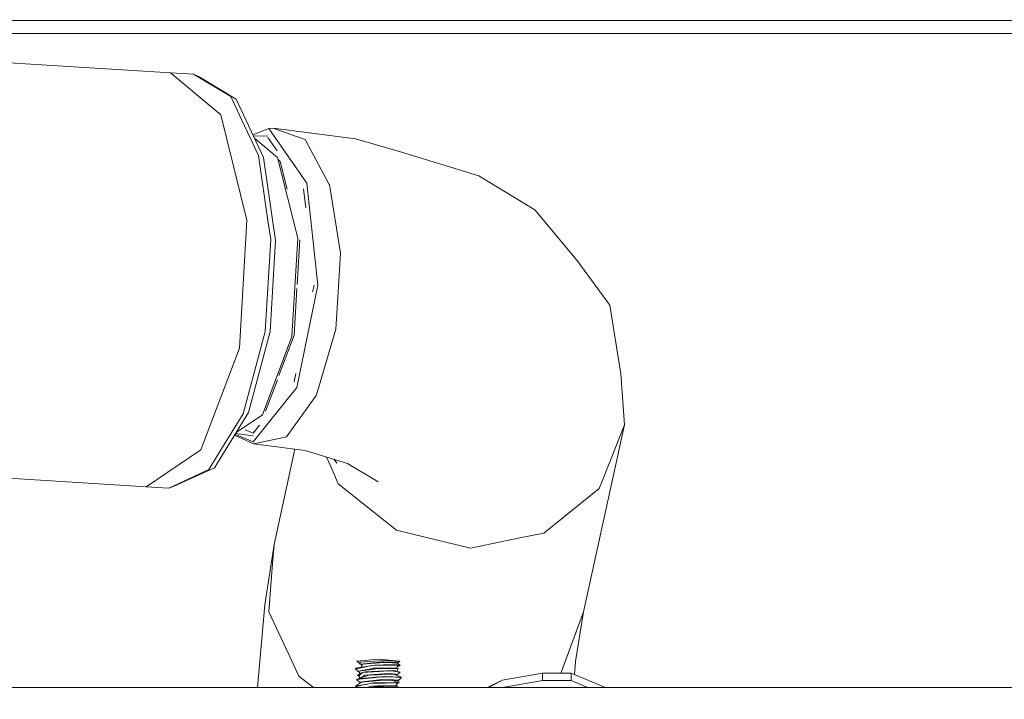
# Model space of a CAD drawing. Units: millimetres. Extents: x 625 to 10350, y -405 to 3654.
# Drawn here: x 2712 to 3044, y 1245 to 1475 of the extents above; entities that cross this region are included whole.
import ezdxf

# ---------------------------------------------------------------- set-up
doc = ezdxf.new("R2010")
doc.units = ezdxf.units.MM
doc.layers.add('1', color=7, linetype='Continuous', true_color=0xffffff)
doc.styles.add('blockfont', font='simplex.shx')
doc.dimstyles.get("Standard").update_dxf_attribs({"dimtxt": 0.18, "dimasz": 0.18, "dimexe": 0.18, "dimexo": 0.0625, "dimgap": 0.09, "dimtad": 0, "dimtih": 1, "dimtoh": 1, "dimdec": 4, "dimzin": 0, "dimdsep": 46, "dimtxsty": 'Standard', "dimcen": 0.09, "dimadec": 0, "dimazin": 0, "dimtfac": 1, "dimtdec": 4, "dimtofl": 0, "dimtmove": 0, "dimatfit": 3, "dimfxl": 1, "dimtolj": 1, "dimtzin": 0, "dimarcsym": 0})

# ---------------------------------------------------------------- blocks, each defined once
blk = doc.blocks.new('_U3')
at = {"layer": '1', "color": 18, "lineweight": 13}
for p, q in [((844.75006, 1254.050031), (844.75006, 3340.042271)), ((844.75006, 3338.042271), (2582.020863, 3338.042271)), ((4820, 3338.042271), (3082.729197, 3338.042271)), ((2613.885447, 3263.042271), (2588.885447, 3263.042271)), ((2588.885447, 3263.042271), (2588.885447, 3169.292271)), ((2845.552113, 3263.042271), (2820.552113, 3263.042271)), ((2845.552113, 3169.292271), (2845.552113, 3263.042271)), ((2588.885447, 3169.292271), (2613.885447, 3169.292271)), ((2820.552113, 3169.292271), (2845.552113, 3169.292271))]:
    blk.add_line(p, q, dxfattribs=at)
at = {"layer": '1', "color": 18, "lineweight": 70}
for points in [[(844.75006, 3338.042271), (894.750011, 3351.439731), (894.750109, 3324.644811)], [(4820, 3338.042271), (4770.000049, 3324.644811), (4769.999951, 3351.439731)]]:
    blk.add_solid(points, dxfattribs=at)
at = {"layer": '1', "color": 18, "linetype": 'Continuous', "lineweight": 13, "char_height": 50, "attachment_point": 7, "line_spacing_factor": 0.903614, "style": 'blockfont'}
for s, insert in [('\\W1.2899;156.5', (2586.170863, 3299.146438)), ('\\W1.1047;BBC', (2925.441697, 3299.146438)), ('\\W1.1591;3975', (2613.410447, 3177.271438))]:
    blk.add_mtext(s, dxfattribs=dict(at, insert=insert))
blk = doc.blocks.new('_U4')
at = {"layer": '1', "color": 18, "lineweight": 13}
for p, q in [((4820, 1400), (4820, 113)), ((2000, 280), (2000, 113)), ((2000, 115), (3329.28125, 115)), ((4820, 115), (3490.71875, 115)), ((3306.666667, 40), (3281.666667, 40)), ((3281.666667, 40), (3281.666667, -53.75)), ((3538.333333, 40), (3513.333333, 40)), ((3538.333333, -53.75), (3538.333333, 40)), ((3281.666667, -53.75), (3306.666667, -53.75)), ((3513.333333, -53.75), (3538.333333, -53.75))]:
    blk.add_line(p, q, dxfattribs=at)
at = {"layer": '1', "color": 18, "lineweight": 70}
for points in [[(2000, 115), (2049.999951, 128.39746), (2050.000049, 101.60254)], [(4820, 115), (4770.000049, 101.60254), (4769.999951, 128.39746)]]:
    blk.add_solid(points, dxfattribs=at)
at = {"layer": '1', "color": 18, "linetype": 'Continuous', "lineweight": 13, "char_height": 50, "attachment_point": 7, "line_spacing_factor": 0.903614, "style": 'blockfont'}
for s, insert in [('\\W1.2996;111', (3333.43125, 76.104167)), ('\\W1.1591;2820', (3306.191667, -45.770833))]:
    blk.add_mtext(s, dxfattribs=dict(at, insert=insert))

msp = doc.modelspace()

# ---------------------------------------------------------------- linework, layer by layer
at = {"layer": '1', "color": 18, "linetype": 'Continuous', "lineweight": 13}
for p, q in [((3251.607312, 1474.400043), (2643.407045, 1474.400043)), ((3251.687659, 1470.000029), (2644.069353, 1470.000029)), ((2762.829674, 1456.774831), (2644.67587, 1464.0014)), ((2762.829674, 1456.774831), (2770.51772, 1456.300497)), ((2779.729499, 1442.526102), (2762.829674, 1456.774831)), ((2770.51772, 1456.300497), (2772.470368, 1455.359459)), ((2783.165587, 1448.714137), (2770.51772, 1456.300497)), ((2772.470368, 1455.359459), (2784.970177, 1447.86191)), ((2783.165587, 1448.714137), (2786.886824, 1440.761089)), ((2784.970177, 1447.86191), (2794.183387, 1428.172469)), ((2788.591756, 1407.029405), (2779.729499, 1442.526102)), ((2792.487754, 1428.791165), (2786.886824, 1440.761089)), ((2795.999421, 1437.925577), (2790.625903, 1435.775125)), ((2797.450913, 1438.049197), (2795.999421, 1437.925577)), ((2808.826102, 1419.552937), (2795.999421, 1437.925577)), ((2797.450913, 1438.049197), (2825.271739, 1434.456468)), ((2797.450913, 1438.049197), (2803.411616, 1435.934782)), ((2795.675428, 1435.352559), (2790.740251, 1435.530754)), ((2798.943652, 1428.138494), (2791.107889, 1434.745079)), ((2795.627965, 1434.975624), (2798.837163, 1430.378835)), ((2808.239354, 1434.222102), (2803.411616, 1435.934782)), ((2808.239354, 1434.222102), (2816.407098, 1419.070974)), ((2840.48046, 1430.058599), (2825.271739, 1434.456468)), ((2840.48046, 1430.058599), (2866.881026, 1422.003269)), ((2795.814885, 1406.094447), (2792.487754, 1428.791165)), ((2798.284901, 1400.190607), (2794.183387, 1428.172469)), ((2805.748595, 1400.88214), (2798.943652, 1428.138494)), ((2799.844159, 1426.86379), (2799.106655, 1427.485606)), ((2802.191584, 1417.461319), (2799.844159, 1426.86379)), ((2885.825766, 1410.54894), (2866.881026, 1422.003269)), ((2808.432584, 1411.171802), (2807.73939, 1417.627469)), ((2808.826102, 1419.552937), (2812.533988, 1385.02349)), ((2816.407098, 1419.070974), (2816.435708, 1419.017926)), ((2820.162429, 1395.919695), (2816.435708, 1419.017926)), ((2885.825766, 1410.54894), (2900.028838, 1393.511906)), ((2786.03114, 1363.843217), (2788.591756, 1407.029405)), ((2796.638144, 1400.477663), (2795.814885, 1406.094447)), ((2794.794453, 1369.381323), (2796.638144, 1400.477663)), ((2798.284901, 1400.190607), (2796.462907, 1369.45869)), ((2803.782357, 1367.721334), (2805.748595, 1400.88214)), ((2805.565612, 1385.298046), (2806.459082, 1400.368109)), ((2820.162429, 1395.919695), (2819.459332, 1384.603396)), ((2911.159171, 1378.263369), (2900.028838, 1393.511906)), ((2804.547919, 1368.132725), (2805.483757, 1383.917399)), ((2812.533988, 1385.02349), (2805.387629, 1350.494042)), ((2811.240329, 1385.02349), (2810.773772, 1382.769151)), ((2818.565501, 1370.218888), (2819.459332, 1384.603396)), ((2911.159171, 1378.263369), (2914.885653, 1355.165139)), ((2818.565501, 1370.218888), (2812.752618, 1350.339547)), ((2796.462907, 1369.45869), (2789.077891, 1342.063442)), ((2793.311967, 1363.882318), (2794.794453, 1369.381323)), ((2793.796433, 1341.322318), (2803.782357, 1367.721334)), ((2799.404776, 1354.536478), (2804.547919, 1368.132725)), ((2773.025883, 1329.463139), (2786.03114, 1363.843217)), ((2787.321938, 1341.661349), (2793.311967, 1363.882318)), ((2794.840468, 1342.470422), (2798.865538, 1353.110966)), ((2805.070314, 1355.2108), (2804.492606, 1352.419391)), ((2916.053904, 1337.941781), (2914.885653, 1355.165139)), ((2790.731086, 1332.121268), (2805.387629, 1350.494042)), ((2812.752618, 1350.339547), (2812.010897, 1347.803369)), ((2802.000417, 1333.808199), (2812.010897, 1347.803369)), ((2777.592553, 1323.430911), (2789.077891, 1342.063442)), ((2787.321938, 1341.661349), (2780.339612, 1330.333963)), ((2793.796433, 1341.322318), (2784.950363, 1335.3674)), ((2792.828359, 1337.797687), (2790.653361, 1335.071221)), ((2902.18748, 1274.779096), (2916.053904, 1337.941781)), ((2916.053904, 1337.941781), (2908.528222, 1318.847075)), ((2790.82693, 1331.43951), (2784.357487, 1334.405585)), ((2784.540052, 1334.701757), (2790.731086, 1332.121268)), ((2790.675847, 1334.217798), (2784.676158, 1334.92256)), ((2790.653361, 1335.071221), (2788.039366, 1336.160749)), ((2802.000417, 1333.808199), (2798.332108, 1333.030596)), ((2775.700463, 1322.807923), (2780.339612, 1330.333963)), ((2790.82693, 1331.43951), (2798.332108, 1333.030596)), ((2790.82693, 1331.43951), (2808.293475, 1329.183951)), ((2754.543675, 1317.021385), (2773.025883, 1329.463139)), ((2797.752513, 1297.451869), (2804.757863, 1329.640526)), ((2808.293475, 1329.183951), (2822.595967, 1324.819937)), ((2817.335976, 1322.769538), (2815.463589, 1326.996187)), ((2754.543675, 1317.021385), (2653.099908, 1323.225928)), ((2764.28212, 1317.251459), (2777.592553, 1323.430911)), ((2818.966998, 1324.926391), (2818.027161, 1326.213983)), ((2832.85941, 1318.614617), (2822.595967, 1324.819937)), ((2762.231959, 1316.555157), (2775.700463, 1322.807923)), ((2819.434537, 1318.03216), (2817.335976, 1322.769538)), ((2754.543675, 1317.021385), (2762.231959, 1316.555157)), ((2762.231959, 1316.555157), (2764.28212, 1317.251459)), ((2839.043273, 1302.286997), (2819.434537, 1318.03216)), ((2908.528222, 1318.847075), (2907.566441, 1316.407219)), ((2907.566441, 1316.407219), (2888.809575, 1301.369444)), ((2844.653023, 1300.939694), (2839.043273, 1302.286997)), ((2864.080085, 1296.273604), (2844.653023, 1300.939694)), ((2888.809575, 1301.369444), (2880.694999, 1299.697295)), ((2797.752513, 1297.451869), (2794.643058, 1277.11989)), ((2797.247542, 1291.079059), (2797.752513, 1297.451869)), ((2880.694999, 1299.697295), (2864.080085, 1296.273604)), ((2797.247542, 1291.079059), (2795.956267, 1274.779096)), ((2794.643058, 1277.11989), (2792.180286, 1249.242559)), ((2795.956267, 1274.779096), (2803.493632, 1258.690253)), ((2902.18748, 1274.779096), (2894.766463, 1254.626408)), ((2902.18748, 1274.779096), (2899.564637, 1258.042112)), ((2806.125535, 1253.072396), (2803.493632, 1258.690253)), ((2825.730695, 1258.100763), (2832.999839, 1258.73436)), ((2826.757774, 1257.332541), (2825.730695, 1258.100763)), ((2826.808347, 1257.70463), (2826.724662, 1257.088915)), ((2827.040805, 1257.120624), (2826.724662, 1257.088915)), ((2827.370776, 1256.743327), (2826.724662, 1257.088915)), ((2833.379639, 1258.219257), (2826.759948, 1257.774368)), ((2826.808347, 1257.70463), (2826.759948, 1257.774368)), ((2827.040805, 1257.120624), (2833.342208, 1257.75291)), ((2827.164793, 1256.039901), (2827.569855, 1257.08355)), ((2827.42059, 1256.698965), (2827.370776, 1256.743327)), ((2827.569855, 1257.08355), (2833.30716, 1257.494345)), ((2831.831111, 1256.780997), (2830.728902, 1256.62221)), ((2833.006037, 1256.734863), (2830.728902, 1256.62221)), ((2831.831111, 1256.780997), (2832.655801, 1256.793514)), ((2832.999839, 1256.788626), (2831.831111, 1256.780997)), ((2834.659232, 1256.823912), (2832.655801, 1256.793514)), ((2832.999839, 1258.73436), (2840.268983, 1258.100763)), ((2832.999839, 1256.788626), (2834.168566, 1256.780997)), ((2833.006037, 1256.734863), (2833.330764, 1256.750837)), ((2833.30716, 1257.494345), (2835.29724, 1257.6368)), ((2833.330764, 1256.750837), (2834.168566, 1256.780997)), ((2833.342208, 1257.75291), (2834.370984, 1257.856146)), ((2833.379639, 1258.219257), (2835.387601, 1258.354202)), ((2834.168566, 1256.780997), (2834.897889, 1256.794468)), ((2834.816111, 1257.843867), (2834.370984, 1257.856146)), ((2840.170277, 1256.907716), (2834.659232, 1256.823912)), ((2834.816111, 1257.843867), (2839.873685, 1257.704392)), ((2834.897889, 1256.794468), (2839.583052, 1256.62972)), ((2835.929526, 1257.6821), (2835.29724, 1257.6368)), ((2835.387601, 1258.354202), (2835.557355, 1258.365646)), ((2839.829339, 1258.049861), (2835.557355, 1258.365646)), ((2839.148654, 1257.476464), (2835.929526, 1257.6821)), ((2839.148654, 1257.476464), (2839.873685, 1257.704392)), ((2839.148654, 1257.476464), (2840.170277, 1256.907716)), ((2839.565886, 1257.449761), (2839.148654, 1257.476464)), ((2839.709176, 1257.440582), (2839.48619, 1257.582575)), ((2839.709176, 1257.440582), (2839.514921, 1257.27256)), ((2839.709176, 1257.440582), (2839.565886, 1257.449761)), ((2839.829339, 1258.049861), (2840.212001, 1258.021608)), ((2839.829339, 1258.049861), (2839.873685, 1257.704392)), ((2839.848017, 1257.904351), (2840.069426, 1258.006349)), ((2840.212001, 1258.021608), (2840.069426, 1258.006349)), ((2840.170277, 1256.907716), (2840.343846, 1256.603017)), ((2840.268983, 1258.100763), (2840.212001, 1258.021608)), ((2899.564637, 1258.042112), (2899.172716, 1253.605891)), ((2830.383862, 1256.551147), (2825.213803, 1255.730048)), ((2825.213803, 1255.730048), (2825.481309, 1255.540386)), ((2825.481309, 1255.540386), (2825.216664, 1255.485788)), ((2825.216664, 1255.485788), (2826.133145, 1254.665628)), ((2826.127423, 1255.673543), (2825.481309, 1255.540386)), ((2825.80675, 1253.269449), (2826.211823, 1253.459588)), ((2826.088084, 1252.137199), (2829.70251, 1253.383532)), ((2830.700768, 1256.616488), (2826.127423, 1255.673543)), ((2826.291217, 1254.698291), (2826.133145, 1254.665628)), ((2826.133145, 1254.665628), (2826.283531, 1254.639582)), ((2826.211823, 1253.459588), (2826.596646, 1253.805372)), ((2826.556815, 1253.621474), (2826.211823, 1253.459588)), ((2831.567181, 1255.433217), (2826.24854, 1254.687324)), ((2826.908721, 1253.786579), (2826.24854, 1254.687324)), ((2826.291217, 1254.698291), (2826.87272, 1254.818454)), ((2826.302005, 1254.694822), (2826.291217, 1254.698291)), ((2826.825274, 1253.550068), (2826.318873, 1253.050223)), ((2826.556815, 1253.621474), (2826.66469, 1254.119532)), ((2826.908721, 1253.786579), (2826.556815, 1253.621474)), ((2827.221049, 1253.940478), (2826.825274, 1253.550068)), ((2831.061496, 1255.684391), (2826.87272, 1254.818454)), ((2827.601565, 1254.315987), (2826.908721, 1253.786579)), ((2830.38369, 1256.551112), (2827.164782, 1256.039873)), ((2827.601565, 1254.315987), (2827.221049, 1253.940478)), ((2827.601565, 1254.315987), (2833.148612, 1254.605666)), ((2827.601565, 1254.315987), (2828.470124, 1254.519597)), ((2827.945365, 1253.059283), (2828.365935, 1253.42609)), ((2828.031672, 1252.81848), (2829.70251, 1253.383532)), ((2828.365935, 1253.42609), (2833.095921, 1253.690258)), ((2828.470124, 1254.519597), (2830.602301, 1254.60352)), ((2829.70251, 1253.383532), (2832.755698, 1253.492728)), ((2832.90471, 1254.694119), (2830.602301, 1254.60352)), ((2830.700768, 1256.616488), (2830.728902, 1256.62221)), ((2831.169738, 1255.706802), (2831.061496, 1255.684391)), ((2831.169738, 1255.706802), (2832.624806, 1255.731359)), ((2831.567181, 1255.433217), (2832.792891, 1255.605116)), ((2832.624806, 1255.731359), (2839.067353, 1255.840555)), ((2832.755698, 1253.492728), (2834.306849, 1253.548279)), ((2832.792891, 1255.605116), (2832.923545, 1255.60464)), ((2838.211907, 1254.902974), (2832.90471, 1254.694119)), ((2838.662518, 1255.581275), (2832.923545, 1255.60464)), ((2833.095921, 1253.690258), (2834.645165, 1253.776804)), ((2834.89622, 1254.69698), (2833.148612, 1254.605666)), ((2834.306849, 1253.548279), (2838.166369, 1253.686443)), ((2836.944474, 1253.905311), (2834.645165, 1253.776804)), ((2837.320222, 1254.82358), (2834.89622, 1254.69698)), ((2838.691844, 1253.697053), (2836.944474, 1253.905311)), ((2837.320222, 1254.82358), (2839.52607, 1254.541889)), ((2840.643538, 1252.663866), (2838.166369, 1253.686443)), ((2838.631287, 1254.793588), (2838.211907, 1254.902974)), ((2838.577755, 1253.516623), (2839.356555, 1253.617898)), ((2839.219226, 1254.640236), (2838.631285, 1254.79354)), ((2839.219226, 1254.640236), (2838.631333, 1254.793576)), ((2838.662518, 1255.581275), (2839.067353, 1255.840555)), ((2838.662518, 1255.581275), (2839.660777, 1255.577222)), ((2838.691844, 1253.697053), (2838.836802, 1253.679767)), ((2839.660777, 1255.577222), (2838.828699, 1255.687706)), ((2838.836802, 1253.679767), (2839.356555, 1253.617898)), ((2839.583052, 1256.62972), (2839.067353, 1255.840555)), ((2840.343846, 1256.603017), (2839.214886, 1256.066321)), ((2839.219226, 1254.640236), (2839.660777, 1255.577222)), ((2840.287818, 1254.444614), (2839.219226, 1254.640236)), ((2840.287818, 1254.444614), (2839.356555, 1253.617898)), ((2839.702977, 1254.519358), (2839.52607, 1254.541889)), ((2839.583052, 1256.62972), (2840.343846, 1256.603017)), ((2840.287818, 1254.444614), (2839.702977, 1254.519358)), ((2888.332261, 1254.047289), (2874.769105, 1251.73749)), ((2888.332261, 1252.798095), (2888.332261, 1254.047289)), ((2898.107184, 1254.047289), (2888.332261, 1254.047289)), ((2894.766463, 1254.626408), (2894.553225, 1254.047289)), ((2909.705763, 1249.242559), (2898.107184, 1254.047289)), ((2898.107184, 1252.798095), (2898.107184, 1254.047289)), ((2806.125535, 1253.072396), (2811.086389, 1249.242559)), ((2829.823447, 1250.502917), (2825.195683, 1249.698535)), ((2825.290164, 1249.714957), (2827.326669, 1251.056805)), ((2825.637473, 1251.916304), (2831.02311, 1252.483144)), ((2825.637473, 1251.916304), (2826.567544, 1251.059428)), ((2827.924384, 1250.066772), (2825.692071, 1249.554172)), ((2826.318873, 1253.050223), (2825.80675, 1253.269449)), ((2833.423747, 1252.769843), (2826.088084, 1252.137199)), ((2826.088084, 1252.137199), (2826.201571, 1252.060667)), ((2826.201571, 1252.060667), (2826.238096, 1251.97952)), ((2826.318873, 1253.050223), (2826.866647, 1252.44531)), ((2826.393021, 1252.264395), (2827.533377, 1252.699986)), ((2826.393021, 1252.264395), (2827.028884, 1252.47933)), ((2826.410894, 1252.248511), (2826.393021, 1252.264395)), ((2831.246508, 1251.568452), (2826.567544, 1251.059428)), ((2827.002527, 1250.843229), (2826.567544, 1251.059428)), ((2827.021193, 1252.458955), (2827.028884, 1252.47933)), ((2827.028884, 1252.47933), (2828.031672, 1252.81848)), ((2827.326669, 1251.056805), (2830.96136, 1251.341119)), ((2827.533377, 1252.699986), (2827.945365, 1253.059283)), ((2827.871563, 1252.752182), (2828.031672, 1252.81848)), ((2828.816546, 1250.271693), (2827.924384, 1250.066772)), ((2830.318345, 1250.616565), (2828.816546, 1250.271693)), ((2830.736531, 1250.661626), (2830.318345, 1250.616565)), ((2832.584037, 1250.654474), (2830.318345, 1250.616565)), ((2831.403626, 1250.777498), (2830.736531, 1250.661626)), ((2830.96136, 1251.341119), (2833.352221, 1251.528159)), ((2833.423747, 1252.769843), (2831.02311, 1252.483144)), ((2831.02311, 1252.483144), (2833.280934, 1252.720729)), ((2833.27998, 1251.789704), (2831.246508, 1251.568452)), ((2832.607163, 1250.783101), (2831.403626, 1250.777498)), ((2835.268153, 1250.699535), (2832.584037, 1250.654474)), ((2839.544429, 1250.81481), (2832.607163, 1250.783101)), ((2833.27998, 1251.789704), (2833.964957, 1251.86421)), ((2833.918704, 1252.787843), (2833.280934, 1252.720729)), ((2835.551633, 1251.700297), (2833.352221, 1251.528159)), ((2834.843053, 1252.892151), (2833.423747, 1252.769843)), ((2833.423747, 1252.769843), (2833.918704, 1252.787843)), ((2838.920964, 1252.657428), (2833.918704, 1252.787843)), ((2833.964957, 1251.86421), (2838.163508, 1251.779214)), ((2835.026397, 1252.908006), (2834.843053, 1252.892151)), ((2840.643538, 1252.663866), (2835.026397, 1252.908006)), ((2835.268153, 1250.699535), (2839.566602, 1250.771537)), ((2835.551633, 1251.700297), (2837.633027, 1251.59277)), ((2837.633027, 1251.59277), (2837.772979, 1251.585498)), ((2837.772979, 1251.585498), (2839.338673, 1251.504675)), ((2839.781894, 1250.815883), (2837.772979, 1251.585498)), ((2838.163508, 1251.779214), (2839.853419, 1251.745)), ((2839.566602, 1250.771537), (2838.86279, 1249.874368)), ((2838.920964, 1252.657428), (2840.76394, 1252.609387)), ((2839.338673, 1251.504675), (2839.607371, 1251.735464)), ((2839.787139, 1251.481548), (2839.338673, 1251.504675)), ((2839.491327, 1250.675583), (2840.106381, 1250.817314)), ((2839.496656, 1250.925158), (2839.787139, 1251.481548)), ((2839.781894, 1250.815883), (2839.544429, 1250.81481)), ((2839.607371, 1251.735464), (2839.853419, 1251.745)), ((2840.106381, 1250.817314), (2839.781894, 1250.815883)), ((2840.76394, 1252.609387), (2839.853419, 1251.745)), ((2840.648307, 1252.652064), (2840.50959, 1252.616017)), ((2840.798033, 1252.65719), (2840.643538, 1252.663866)), ((2840.648307, 1252.652064), (2840.798033, 1252.65719)), ((2874.769105, 1251.73749), (2869.789232, 1249.242559)), ((2874.769105, 1251.73749), (2870.241448, 1249.242559)), ((2888.332261, 1251.548782), (2875.595702, 1249.380246)), ((2888.332261, 1252.798095), (2888.332261, 1251.548782)), ((2888.332261, 1251.548782), (2889.874829, 1251.548782)), ((2898.107184, 1251.548782), (2889.874829, 1251.548782)), ((2898.107184, 1252.798095), (2898.107184, 1251.548782)), ((2898.107184, 1251.548782), (2903.672878, 1249.242559)), ((2726.013316, 1249.242559), (2646.062874, 1249.242559)), ((3699.002875, 1249.242559), (2726.013316, 1249.242559)), ((2825.195683, 1249.698535), (2825.692071, 1249.554172)), ((2825.692071, 1249.554172), (2825.260772, 1249.455109)), ((2825.260772, 1249.455109), (2825.495284, 1249.242559)), ((2829.331054, 1249.367014), (2828.793114, 1249.242559)), ((2829.331054, 1249.367014), (2830.775393, 1249.701157)), ((2830.007595, 1249.242559), (2832.381619, 1249.60579)), ((2830.775393, 1249.701157), (2832.626475, 1249.740854)), ((2832.381619, 1249.60579), (2832.798375, 1249.606267)), ((2832.626475, 1249.740854), (2834.9656, 1249.790922)), ((2834.736718, 1249.608532), (2832.798375, 1249.606267)), ((2834.736718, 1249.608532), (2839.547051, 1249.614254)), ((2838.86279, 1249.874368), (2834.9656, 1249.790922)), ((2839.547051, 1249.614254), (2838.86279, 1249.874368)), ((2839.457633, 1249.242559), (2839.547051, 1249.614254)), ((2875.595702, 1249.380246), (2875.345835, 1249.242559))]:
    msp.add_line(p, q, dxfattribs=at)

# ---------------------------------------------------------------- dimensions: what is measured, and where the dimension line sits
for base, p1, p2, text, picture, middle in [((844.75006, 3338.042271), (4820, 3450), (844.75006, 1254.050031), '<>\\P[\\C18;\\H50.00;\\Fsimplex.shx;3975\\Fsimplex.shx;\\H50.00;\\C18; ]\\C18;\\H50.00;\\Fsimplex.shx;BBC\\Fsimplex.shx;\\H50.00;\\C18;', '_U3', (2832.37503, 3338.042271)), ((4820, 115), (2000, 280), (4820, 1400), '<>\\P[\\C18;\\H50.00;\\Fsimplex.shx;2820\\Fsimplex.shx;\\H50.00;\\C18; ]', '_U4', (3410, 115))]:
    dim = msp.add_linear_dim(base=base, p1=p1, p2=p2, text=text, dimstyle='Standard', override={"dimtxt": 50, "dimasz": 50, "dimexe": 2, "dimexo": 0, "dimgap": 1.5, "dimtih": 1, "dimtoh": 1, "dimdec": 1, "dimlfac": 0.03937, "dimzin": 8, "dimdsep": 44, "dimlunit": 2, "dimtxsty": 'blockfont', "dimsah": 1, "dimse1": 0, "dimse2": 0, "dimsd1": 0, "dimsd2": 0, "dimclrd": 18, "dimclre": 18, "dimclrt": 18, "dimtol": 0, "dimtm": -0.1, "dimtfac": 1, "dimtdec": 2, "dimtofl": 1, "dimtmove": 0, "dimtzin": 8, "dimlwd": 13, "dimlwe": 13}, dxfattribs=at)
    dim.commit()
    dim.dimension.update_dxf_attribs({"geometry": picture, "text_midpoint": middle, "dimtype": 160})

doc.saveas('drawing.dxf')
